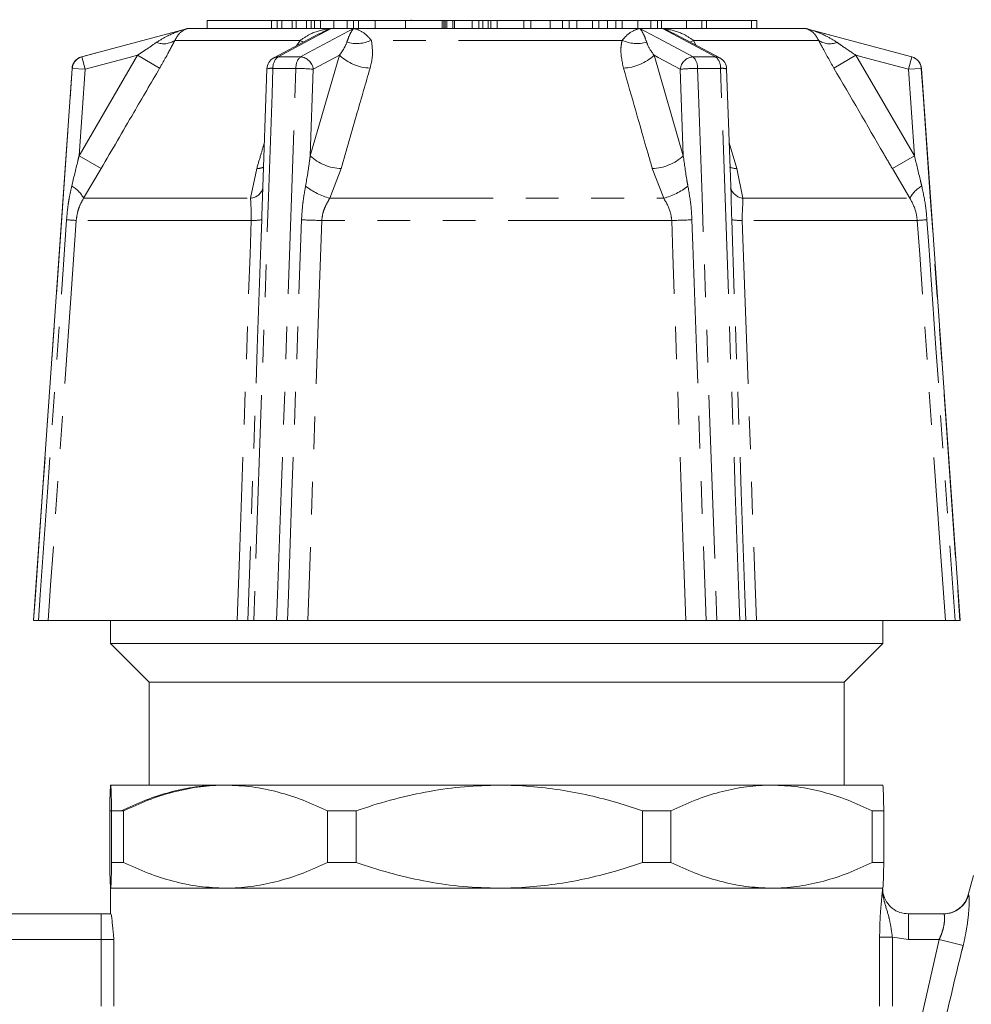
# Model space of a CAD drawing. Units: millimetres. Extents: x -23 to 594, y 24 to 310.
# Drawn here: x 150 to 187, y 267 to 305 of the extents above; entities that cross this region are included whole.
import ezdxf

# ---------------------------------------------------------------- set-up
doc = ezdxf.new("R2010")
doc.units = ezdxf.units.MM
doc.linetypes.add('PHANTOM', pattern=[12.7, 6.35, -1.27, 1.27, -1.27, 1.27, -1.27])

msp = doc.modelspace()

# ---------------------------------------------------------------- linework, layer by layer
at = {"color": 7, "linetype": 'Continuous', "lineweight": 15}
for p, q in [((157.417, 305.043), (157.417, 304.743)), ((157.417, 305.043), (157.417, 304.743)), ((157.417, 305.043), (159.917, 305.043)), ((159.917, 305.043), (159.917, 304.743)), ((159.917, 305.043), (160.139, 305.043)), ((160.139, 305.043), (160.139, 304.743)), ((160.315, 305.043), (160.139, 305.043)), ((160.315, 305.043), (160.315, 304.743)), ((160.713, 305.043), (160.315, 305.043)), ((160.713, 305.043), (160.713, 304.743)), ((160.878, 305.043), (160.713, 305.043)), ((160.878, 305.043), (160.878, 304.743)), ((161.278, 305.043), (160.878, 305.043)), ((161.278, 305.043), (161.278, 304.743)), ((161.454, 305.043), (161.278, 305.043)), ((161.454, 305.043), (161.454, 304.743)), ((161.592, 305.043), (161.454, 305.043)), ((161.592, 305.043), (161.592, 304.743)), ((161.818, 305.043), (161.592, 305.043)), ((161.818, 305.043), (161.818, 304.743)), ((162.341, 305.043), (161.818, 305.043)), ((162.341, 305.043), (162.341, 304.743)), ((162.86, 305.043), (162.341, 305.043)), ((162.86, 305.043), (162.86, 304.743)), ((163.103, 305.043), (162.86, 305.043)), ((163.103, 305.043), (163.103, 304.743)), ((163.295, 305.043), (163.103, 305.043)), ((163.295, 305.043), (163.295, 304.743)), ((163.944, 305.043), (163.295, 305.043)), ((165.12, 305.043), (165.12, 304.743)), ((166.544, 305.043), (165.12, 305.043)), ((165.344, 305.043), (165.344, 305.081)), ((166.544, 305.043), (166.544, 304.743)), ((166.606, 305.043), (166.544, 305.043)), ((166.606, 305.043), (166.606, 304.743)), ((166.666, 305.043), (166.606, 305.043)), ((166.666, 305.043), (166.666, 304.743)), ((166.727, 305.043), (166.666, 305.043)), ((166.727, 305.043), (166.727, 304.743)), ((166.958, 305.043), (166.727, 305.043)), ((166.958, 305.043), (166.958, 304.743)), ((167.019, 305.043), (166.958, 305.043)), ((167.019, 305.043), (167.019, 304.743)), ((167.019, 305.043), (167.709, 305.043)), ((167.709, 305.043), (167.709, 304.743)), ((167.971, 305.043), (167.709, 305.043)), ((167.971, 305.043), (167.971, 304.743)), ((168.12, 305.043), (167.971, 305.043)), ((168.12, 305.043), (168.12, 304.743)), ((168.12, 305.043), (168.33, 305.043)), ((168.33, 305.043), (168.33, 304.743)), ((168.431, 305.043), (168.33, 305.043)), ((168.431, 305.043), (168.431, 304.743)), ((168.682, 305.043), (168.431, 305.043)), ((168.682, 305.043), (168.682, 304.743)), ((169.723, 305.043), (168.682, 305.043)), ((169.723, 305.043), (169.723, 304.743)), ((169.992, 305.043), (169.723, 305.043)), ((169.992, 305.043), (169.992, 304.743)), ((169.992, 305.043), (170.737, 305.043)), ((170.737, 305.043), (170.737, 304.743)), ((171.221, 305.043), (170.737, 305.043)), ((171.221, 305.043), (171.221, 304.743)), ((171.476, 305.043), (171.221, 305.043)), ((171.476, 305.043), (171.476, 304.743)), ((171.777, 305.043), (171.476, 305.043)), ((171.777, 305.043), (171.777, 304.743)), ((172.388, 305.043), (171.777, 305.043)), ((172.388, 305.043), (172.388, 304.743)), ((172.633, 305.043), (172.388, 305.043)), ((172.633, 305.043), (172.633, 304.743)), ((172.635, 305.043), (172.633, 305.043)), ((172.635, 305.043), (172.635, 304.743)), ((172.635, 305.043), (172.975, 305.043)), ((172.975, 305.043), (172.975, 304.743)), ((173.296, 305.043), (172.975, 305.043)), ((173.296, 305.043), (173.296, 304.743)), ((173.539, 305.043), (173.296, 305.043)), ((173.539, 305.043), (173.539, 304.743)), ((174.151, 305.043), (173.539, 305.043)), ((174.151, 305.043), (174.151, 304.743)), ((174.651, 305.043), (174.151, 305.043)), ((174.651, 305.043), (174.651, 304.743)), ((174.911, 305.043), (174.651, 305.043)), ((174.911, 305.043), (174.911, 304.743)), ((175.061, 305.043), (174.911, 305.043)), ((175.061, 305.043), (175.061, 304.743)), ((176.036, 305.043), (175.061, 305.043)), ((176.036, 305.043), (176.036, 304.743)), ((176.63, 305.043), (176.036, 305.043)), ((176.63, 305.043), (176.63, 304.743)), ((176.809, 305.043), (176.63, 305.043)), ((176.809, 305.043), (176.809, 304.743)), ((176.809, 305.043), (178.567, 305.043)), ((178.567, 305.043), (178.567, 304.743)), ((178.567, 305.043), (178.767, 305.043)), ((178.767, 304.743), (178.767, 305.043)), ((178.767, 305.043), (178.767, 304.743)), ((156.667, 304.743), (152.536, 303.636)), ((180.667, 304.743), (156.667, 304.743)), ((161.758, 304.535), (160.001, 303.594)), ((177.333, 303.594), (175.576, 304.535)), ((184.798, 303.636), (180.667, 304.743)), ((152.166, 303.188), (150.667, 281.743)), ((159.737, 303.171), (159.563, 298.2)), ((177.768, 298.258), (177.596, 303.171)), ((186.667, 281.743), (185.167, 303.188)), ((159.57, 298.293), (159.566, 298.2)), ((150.674, 281.743), (150.667, 281.743)), ((158.581, 281.743), (151.239, 281.743)), ((153.667, 281.743), (153.667, 280.843)), ((160.116, 281.743), (159.225, 281.743)), ((176.009, 281.743), (161.325, 281.743)), ((178.109, 281.743), (177.218, 281.743)), ((186.095, 281.743), (178.753, 281.743)), ((183.667, 280.843), (183.667, 281.743)), ((186.667, 281.743), (186.66, 281.743)), ((153.667, 280.843), (155.167, 279.343)), ((183.667, 280.843), (153.667, 280.843)), ((182.167, 279.343), (183.667, 280.843)), ((155.167, 279.343), (155.167, 275.343)), ((182.167, 279.343), (155.167, 279.343)), ((182.167, 275.343), (182.167, 279.343)), ((153.667, 275.343), (153.667, 275.343)), ((158.131, 275.343), (153.667, 275.343)), ((168.767, 275.343), (158.131, 275.343)), ((179.344, 275.343), (168.767, 275.343)), ((183.667, 275.343), (179.344, 275.343)), ((183.667, 275.343), (183.667, 275.343)), ((153.63, 274.343), (153.63, 272.343)), ((153.63, 274.343), (154.079, 274.343)), ((154.168, 274.343), (153.704, 274.343)), ((153.704, 272.343), (153.704, 274.343)), ((154.168, 274.343), (154.168, 272.343)), ((163.199, 274.343), (162.094, 274.343)), ((162.094, 272.343), (162.094, 274.343)), ((163.199, 274.343), (163.199, 272.343)), ((174.335, 272.343), (174.335, 274.343)), ((175.433, 274.343), (174.335, 274.343)), ((175.433, 274.343), (175.433, 272.343)), ((183.255, 272.343), (183.255, 274.343)), ((183.704, 274.343), (183.255, 274.343)), ((183.704, 274.343), (183.704, 272.343)), ((154.168, 272.343), (153.704, 272.343)), ((163.199, 272.343), (162.094, 272.343)), ((175.433, 272.343), (174.335, 272.343)), ((183.704, 272.343), (183.255, 272.343)), ((187.184, 271.838), (186.983, 271.088)), ((153.667, 271.343), (153.667, 270.343)), ((153.667, 271.343), (153.667, 271.343)), ((153.667, 271.343), (183.657, 271.343)), ((158.131, 271.343), (153.667, 271.343)), ((168.767, 271.343), (158.131, 271.343)), ((179.344, 271.343), (168.767, 271.343)), ((183.667, 271.343), (179.344, 271.343)), ((183.657, 271.343), (183.667, 271.343)), ((183.667, 271.343), (183.667, 271.343)), ((148.304, 270.343), (153.296, 270.343)), ((153.296, 270.343), (153.677, 270.343)), ((184.659, 270.343), (186.029, 270.343))]:
    msp.add_line(p, q, dxfattribs=at)
at = {"color": 8, "linetype": 'PHANTOM', "lineweight": 0}
for p, q in [((163.944, 305.043), (163.944, 304.743)), ((156.676, 304.743), (162.234, 304.743)), ((163.109, 304.743), (174.225, 304.743)), ((175.1, 304.743), (180.658, 304.743)), ((161.029, 304.277), (156.16, 304.277)), ((160.889, 304.07), (161.029, 304.277)), ((173.536, 304.277), (163.798, 304.277)), ((176.305, 304.277), (176.418, 304.084)), ((181.174, 304.277), (176.305, 304.277)), ((152.438, 299.794), (154.712, 303.699)), ((152.536, 303.636), (152.544, 303.636)), ((152.544, 303.636), (152.673, 303.153)), ((154.712, 303.699), (155.57, 303.199)), ((160.169, 303.636), (161.042, 303.636)), ((161.419, 299.794), (162.556, 303.699)), ((174.778, 303.699), (175.915, 299.794)), ((176.292, 303.636), (177.165, 303.636)), ((182.621, 303.699), (181.764, 303.199)), ((182.621, 303.699), (184.896, 299.794)), ((184.661, 303.153), (184.79, 303.636)), ((184.79, 303.636), (184.798, 303.636)), ((152.175, 303.188), (152.166, 303.188)), ((152.175, 303.188), (152.673, 303.153)), ((152.673, 303.153), (152.438, 299.794)), ((160.867, 303.188), (159.974, 303.188)), ((161.536, 303.153), (161.419, 299.794)), ((175.915, 299.794), (175.798, 303.153)), ((177.36, 303.188), (176.467, 303.188)), ((184.661, 303.153), (185.159, 303.188)), ((184.896, 299.794), (184.661, 303.153)), ((185.167, 303.188), (185.159, 303.188)), ((177.697, 300.296), (177.992, 299.294)), ((152.438, 299.794), (153.298, 299.294)), ((184.896, 299.794), (184.036, 299.294)), ((153.298, 299.294), (152.615, 298.143)), ((159.101, 298.143), (159.342, 299.294)), ((162.623, 299.294), (162.181, 298.143)), ((175.153, 298.143), (174.711, 299.294)), ((177.992, 299.294), (178.233, 298.143)), ((184.719, 298.143), (184.036, 299.294)), ((152.615, 298.143), (159.101, 298.143)), ((162.181, 298.143), (175.153, 298.143)), ((178.233, 298.143), (184.719, 298.143)), ((159.128, 297.283), (152.33, 297.283)), ((175.465, 297.283), (161.869, 297.283)), ((185.004, 297.283), (178.206, 297.283)), ((153.296, 269.343), (153.296, 270.343)), ((184.659, 270.343), (184.659, 269.343)), ((153.296, 269.343), (148.48, 269.343)), ((153.296, 266.757), (153.296, 269.343)), ((153.792, 269.343), (153.296, 269.343)), ((153.792, 269.343), (153.792, 266.757)), ((183.541, 266.757), (183.541, 269.442)), ((183.541, 269.442), (184.037, 269.442)), ((184.037, 269.442), (184.037, 266.757)), ((184.659, 269.343), (184.037, 269.442)), ((185.854, 269.343), (184.659, 269.343)), ((184.734, 264.439), (185.854, 269.343)), ((185.854, 269.343), (186.787, 269.117))]:
    msp.add_line(p, q, dxfattribs=at)
at = {"color": 8, "linetype": 'PHANTOM', "lineweight": 0, "flags": 128}
for points in [[(152.544, 303.636), (153.165, 303.803), (156.275, 304.635), (156.676, 304.743)], [(162.234, 304.743), (162.034, 304.635), (161.551, 304.377), (160.169, 303.636)], [(161.042, 303.636), (161.353, 303.803), (162.909, 304.635), (163.109, 304.743)], [(174.225, 304.743), (174.425, 304.635), (174.908, 304.377), (176.292, 303.636)], [(177.165, 303.636), (176.854, 303.803), (175.3, 304.635), (175.1, 304.743)], [(180.658, 304.743), (181.058, 304.635), (182.024, 304.377), (184.79, 303.636)], [(161.148, 304.207), (161.101, 304.233), (161.029, 304.277)], [(176.186, 304.207), (176.233, 304.233), (176.305, 304.277)], [(154.712, 303.699), (154.391, 303.613), (152.673, 303.153)], [(162.556, 303.699), (162.395, 303.613), (161.536, 303.153)], [(175.798, 303.153), (174.939, 303.613), (174.778, 303.699)], [(184.661, 303.153), (182.943, 303.613), (182.621, 303.699)], [(150.674, 281.743), (150.744, 282.741), (151.023, 286.731), (152.175, 303.188)], [(159.974, 303.188), (159.939, 302.191), (159.8, 298.2), (159.225, 281.743)], [(160.116, 281.743), (160.151, 282.741), (160.291, 286.731), (160.867, 303.188)], [(176.467, 303.188), (176.502, 302.191), (176.641, 298.2), (177.218, 281.743)], [(178.109, 281.743), (178.074, 282.741), (177.934, 286.731), (177.36, 303.188)], [(185.159, 303.188), (185.229, 302.191), (185.508, 298.2), (186.66, 281.743)], [(150.864, 281.743), (150.934, 282.741), (151.213, 286.731), (151.954, 297.309)], [(152.33, 297.283), (152.131, 294.449), (151.335, 283.115), (151.292, 282.506), (151.239, 281.743)], [(158.581, 281.743), (158.681, 284.586), (159.081, 295.959), (159.128, 297.283)], [(159.537, 297.309), (159.502, 296.312), (159.363, 292.321), (158.993, 281.743)], [(160.537, 281.743), (160.572, 282.741), (160.712, 286.731), (161.084, 297.309)], [(161.869, 297.283), (161.77, 294.449), (161.373, 283.115), (161.325, 281.743)], [(176.009, 281.743), (175.909, 284.586), (175.511, 295.959), (175.465, 297.283)], [(176.25, 297.309), (176.285, 296.312), (176.425, 292.321), (176.796, 281.743)], [(178.341, 281.743), (178.306, 282.741), (178.166, 286.731), (177.796, 297.309)], [(178.206, 297.283), (178.306, 294.449), (178.705, 283.115), (178.753, 281.743)], [(186.095, 281.743), (185.895, 284.586), (185.097, 295.959), (185.004, 297.283)], [(185.38, 297.309), (185.45, 296.312), (185.729, 292.321), (186.47, 281.743)]]:
    msp.add_lwpolyline(points, dxfattribs=at)
at = {"color": 8, "linetype": 'PHANTOM', "lineweight": 0}
for centre, radius, start, end in [((155.742, 304.876), 0.731, 246.8057, 304.8747), ((163.216, 305.621), 1.465, 255.2279, 293.4135), ((174.118, 305.621), 1.465, 246.5865, 284.7721), ((181.592, 304.876), 0.731, 235.1253, 293.1943), ((152.673, 303.153), 0.5, 105.0167, 176.0107), ((160.501, 303.226), 0.528, 128.9898, 184.0621), ((160.17, 303.277), 0.359, 90.1522, 118.0689), ((161.42, 303.231), 0.554, 132.9871, 184.4352), ((160.998, 303.097), 0.541, 5.9954, 85.3204), ((163.827, 305.059), 1.862, 226.9225, 267.4362), ((173.507, 305.059), 1.862, 272.5638, 313.0775), ((176.336, 303.097), 0.541, 94.6796, 174.0046), ((175.914, 303.231), 0.554, 355.5648, 47.0129), ((176.833, 303.226), 0.528, 355.9379, 51.0102), ((177.164, 303.277), 0.359, 61.9311, 89.8478), ((184.661, 303.153), 0.5, 3.9893, 74.9833), ((159.903, 302.531), 0.661, 83.8525, 104.5549), ((160.885, 297.1), 6.088, 83.8617, 90.1676), ((176.449, 297.1), 6.088, 89.8324, 96.1383), ((177.43, 302.53), 0.662, 75.4601, 96.1385), ((162.692, 301.162), 1.869, 227.0354, 267.8619), ((174.641, 301.162), 1.869, 272.1381, 312.9646), ((159.318, 300.068), 0.774, 271.7687, 292.8722), ((178.016, 300.068), 0.774, 247.13, 268.2311), ((151.66, 297.672), 1.064, 26.2442, 62.3317), ((159.058, 298.686), 0.544, 274.5193, 344.5864), ((162.897, 300.743), 2.697, 232.1038, 254.6126), ((174.437, 300.743), 2.697, 285.3874, 307.8962), ((178.308, 298.726), 0.587, 198.6481, 262.6478), ((185.674, 297.672), 1.064, 117.6683, 153.7558), ((125.97, -72.694), 370.914, 85.92465, 85.98285), ((159.202, 299.309), 2.028, 267.9133, 279.5202), ((162.008, 313), 15.718, 266.6287, 269.4923), ((175.326, 313), 15.718, 270.5077, 273.3713), ((178.132, 299.309), 2.028, 260.4798, 272.0867), ((211.364, -72.694), 370.914, 94.01715, 94.07535), ((186.029, 271.342), 0.999, 270.0259, 345.1109)]:
    msp.add_arc(centre, radius, start, end, dxfattribs=at)
at = {"color": 7, "linetype": 'Continuous', "lineweight": 15}
for centre, radius, start, end in [((152.665, 303.153), 0.5, 105, 176), ((160.237, 303.153), 0.5, 118.1751, 177.9966), ((177.097, 303.153), 0.5, 2.0034, 61.8249), ((184.669, 303.153), 0.5, 4, 75), ((186.016, 271.343), 1, 270, 345.147)]:
    msp.add_arc(centre, radius, start, end, dxfattribs=at)
for points, knots in [([(165.12, 305.043), (165.074, 305.043), (164.956, 305.043), (164.65, 305.043), (164.262, 305.043), (164.051, 305.043), (163.944, 305.043)], [0, 0, 0, 0, 0.1962966, 0.508176, 0.7530767, 1, 1, 1, 1]), ([(150.864, 281.743), (150.863, 281.743), (150.818, 281.743), (150.742, 281.743), (150.684, 281.743), (150.677, 281.743), (150.674, 281.743)], [0, 0, 0, 0, 0.0061091, 0.3940099, 0.7810095, 1, 1, 1, 1]), ([(151.239, 281.743), (151.218, 281.743), (151.175, 281.743), (151.017, 281.743), (150.898, 281.743), (150.864, 281.743)], [0, 0, 0, 0, 0.415524, 0.831027, 1, 1, 1, 1]), ([(158.993, 281.743), (158.966, 281.743), (158.911, 281.743), (158.74, 281.743), (158.616, 281.743), (158.581, 281.743)], [0, 0, 0, 0, 0.416522, 0.833073, 1, 1, 1, 1]), ([(159.225, 281.743), (159.18, 281.743), (159.091, 281.743), (159.018, 281.743), (159, 281.743), (158.993, 281.743)], [0, 0, 0, 0, 0.3860068, 0.7719977, 1, 1, 1, 1]), ([(160.537, 281.743), (160.537, 281.743), (160.484, 281.743), (160.371, 281.743), (160.224, 281.743), (160.145, 281.743), (160.116, 281.743)], [0, 0, 0, 0, 0.006109, 0.39401, 0.781009, 1, 1, 1, 1]), ([(161.325, 281.743), (161.219, 281.743), (161.006, 281.743), (160.729, 281.743), (160.58, 281.743), (160.537, 281.743)], [0, 0, 0, 0, 0.4155237, 0.8310271, 1, 1, 1, 1]), ([(176.796, 281.743), (176.688, 281.743), (176.471, 281.743), (176.195, 281.743), (176.05, 281.743), (176.009, 281.743)], [0, 0, 0, 0, 0.4165225, 0.8330734, 1, 1, 1, 1]), ([(177.218, 281.743), (177.166, 281.743), (177.062, 281.743), (176.912, 281.743), (176.828, 281.743), (176.796, 281.743)], [0, 0, 0, 0, 0.3860068, 0.7719977, 1, 1, 1, 1]), ([(178.341, 281.743), (178.341, 281.743), (178.332, 281.743), (178.296, 281.743), (178.207, 281.743), (178.135, 281.743), (178.109, 281.743)], [0, 0, 0, 0, 0.006109, 0.39401, 0.781009, 1, 1, 1, 1]), ([(178.753, 281.743), (178.668, 281.743), (178.498, 281.743), (178.379, 281.743), (178.349, 281.743), (178.341, 281.743)], [0, 0, 0, 0, 0.4155237, 0.8310271, 1, 1, 1, 1]), ([(186.47, 281.743), (186.389, 281.743), (186.227, 281.743), (186.122, 281.743), (186.101, 281.743), (186.095, 281.743)], [0, 0, 0, 0, 0.416522, 0.833073, 1, 1, 1, 1]), ([(186.66, 281.743), (186.652, 281.743), (186.638, 281.743), (186.561, 281.743), (186.495, 281.743), (186.47, 281.743)], [0, 0, 0, 0, 0.386007, 0.771998, 1, 1, 1, 1]), ([(153.667, 275.343), (153.667, 275.343), (153.662, 275.343), (153.652, 275.218), (153.639, 274.803), (153.632, 274.45), (153.63, 274.343)], [0, 0, 0, 0, 0.002927, 0.407935, 0.821681, 1, 1, 1, 1]), ([(153.704, 274.343), (153.704, 274.361), (153.701, 274.528), (153.695, 274.808), (153.686, 275.107), (153.677, 275.305), (153.67, 275.33), (153.667, 275.343)], [0, 0, 0, 0, 0.0296645, 0.2691403, 0.5085629, 0.7532966, 1, 1, 1, 1]), ([(154.079, 274.343), (154.39, 274.488), (155.014, 274.779), (155.983, 275.091), (156.977, 275.303), (157.651, 275.33), (157.99, 275.343)], [0, 0, 0, 0, 0.24596, 0.49324, 0.745545, 1, 1, 1, 1]), ([(158.131, 275.343), (158.085, 275.343), (157.719, 275.341), (157.031, 275.284), (156.07, 275.084), (155.11, 274.776), (154.483, 274.488), (154.168, 274.343)], [0, 0, 0, 0, 0.034091, 0.27131, 0.510365, 0.754479, 1, 1, 1, 1]), ([(162.094, 274.343), (161.779, 274.488), (161.147, 274.779), (160.165, 275.091), (159.158, 275.303), (158.474, 275.33), (158.131, 275.343)], [0, 0, 0, 0, 0.24596, 0.49324, 0.745545, 1, 1, 1, 1]), ([(168.767, 275.343), (168.316, 275.331), (167.409, 275.308), (166.05, 275.117), (164.694, 274.819), (163.747, 274.532), (163.252, 274.361), (163.199, 274.343)], [0, 0, 0, 0, 0.238186, 0.478254, 0.723558, 0.970336, 1, 1, 1, 1]), ([(174.335, 274.343), (174.014, 274.45), (172.965, 274.798), (171.118, 275.215), (169.561, 275.343), (168.772, 275.343), (168.767, 275.343)], [0, 0, 0, 0, 0.17832, 0.583699, 0.997073, 1, 1, 1, 1]), ([(179.344, 275.343), (179.299, 275.343), (178.938, 275.341), (178.259, 275.284), (177.31, 275.084), (176.363, 274.776), (175.744, 274.488), (175.433, 274.343)], [0, 0, 0, 0, 0.034091, 0.27131, 0.510365, 0.754479, 1, 1, 1, 1]), ([(183.255, 274.343), (182.944, 274.488), (182.32, 274.779), (181.351, 275.091), (180.357, 275.303), (179.683, 275.33), (179.344, 275.343)], [0, 0, 0, 0, 0.24596, 0.49324, 0.745545, 1, 1, 1, 1]), ([(183.667, 275.343), (183.67, 275.331), (183.676, 275.308), (183.685, 275.117), (183.694, 274.819), (183.7, 274.532), (183.703, 274.361), (183.704, 274.343)], [0, 0, 0, 0, 0.238186, 0.478254, 0.723558, 0.970336, 1, 1, 1, 1]), ([(153.63, 272.343), (153.632, 272.237), (153.639, 271.888), (153.652, 271.471), (153.662, 271.343), (153.667, 271.343), (153.667, 271.343)], [0, 0, 0, 0, 0.17832, 0.583699, 0.997073, 1, 1, 1, 1]), ([(153.667, 271.343), (153.67, 271.355), (153.676, 271.379), (153.685, 271.569), (153.694, 271.868), (153.701, 272.154), (153.704, 272.325), (153.704, 272.343)], [0, 0, 0, 0, 0.238186, 0.478254, 0.723558, 0.970336, 1, 1, 1, 1]), ([(154.168, 272.343), (154.483, 272.198), (155.116, 271.907), (156.097, 271.595), (157.105, 271.383), (157.788, 271.357), (158.131, 271.343)], [0, 0, 0, 0, 0.24596, 0.49324, 0.745545, 1, 1, 1, 1]), ([(158.131, 271.343), (158.177, 271.343), (158.543, 271.346), (159.231, 271.403), (160.193, 271.602), (161.152, 271.91), (161.78, 272.198), (162.094, 272.343)], [0, 0, 0, 0, 0.034091, 0.27131, 0.510365, 0.754479, 1, 1, 1, 1]), ([(163.199, 272.343), (163.252, 272.325), (163.734, 272.158), (164.657, 271.879), (165.995, 271.579), (167.368, 271.381), (168.299, 271.356), (168.767, 271.343)], [0, 0, 0, 0, 0.029665, 0.26914, 0.508563, 0.753297, 1, 1, 1, 1]), ([(168.767, 271.343), (168.772, 271.343), (169.545, 271.343), (171.102, 271.468), (172.95, 271.883), (174.014, 272.237), (174.335, 272.343)], [0, 0, 0, 0, 0.002927, 0.407935, 0.821681, 1, 1, 1, 1]), ([(175.433, 272.343), (175.744, 272.198), (176.368, 271.907), (177.337, 271.595), (178.331, 271.383), (179.005, 271.357), (179.344, 271.343)], [0, 0, 0, 0, 0.24596, 0.49324, 0.745545, 1, 1, 1, 1]), ([(179.344, 271.343), (179.389, 271.343), (179.75, 271.346), (180.429, 271.403), (181.378, 271.602), (182.325, 271.91), (182.944, 272.198), (183.255, 272.343)], [0, 0, 0, 0, 0.034091, 0.27131, 0.510365, 0.754479, 1, 1, 1, 1]), ([(183.704, 272.343), (183.703, 272.325), (183.7, 272.159), (183.694, 271.879), (183.685, 271.579), (183.676, 271.381), (183.67, 271.356), (183.667, 271.343)], [0, 0, 0, 0, 0.029664, 0.268494, 0.508564, 0.753297, 1, 1, 1, 1]), ([(183.657, 271.343), (183.662, 271.27), (183.674, 271.084), (183.794, 270.803), (184.021, 270.549), (184.321, 270.376), (184.546, 270.354), (184.659, 270.343)], [0, 0, 0, 0, 0.1407106, 0.3552802, 0.5700832, 0.7850261, 1, 1, 1, 1]), ([(153.677, 270.343), (153.683, 270.33), (153.694, 270.304), (153.726, 270.072), (153.755, 269.773), (153.778, 269.501), (153.787, 269.397), (153.792, 269.345), (153.792, 269.343)], [0, 0, 0, 0, 0.213246, 0.428867, 0.788468, 0.892417, 0.996455, 1, 1, 1, 1])]:
    msp.add_open_spline(points, degree=3, knots=knots, dxfattribs=at)
at = {"color": 8, "linetype": 'PHANTOM', "lineweight": 0}
for points, knots in [([(155.454, 304.205), (155.598, 304.294), (155.946, 304.509), (156.367, 304.655), (156.634, 304.731), (156.673, 304.742), (156.676, 304.743)], [0, 0, 0, 0, 0.376642, 0.909676, 0.993456, 1, 1, 1, 1]), ([(156.676, 304.743), (156.675, 304.742), (156.656, 304.737), (156.53, 304.695), (156.341, 304.591), (156.213, 304.368), (156.16, 304.277)], [0, 0, 0, 0, 0.0059725, 0.0917744, 0.6258881, 1, 1, 1, 1]), ([(161.029, 304.277), (161.164, 304.368), (161.492, 304.591), (161.922, 304.695), (162.191, 304.737), (162.231, 304.742), (162.234, 304.743)], [0, 0, 0, 0, 0.374112, 0.908226, 0.994028, 1, 1, 1, 1]), ([(162.234, 304.743), (162.231, 304.742), (162.201, 304.731), (162.042, 304.674), (161.888, 304.592), (161.762, 304.525)], [0, 0, 0, 0, 0.013624, 0.188035, 1, 1, 1, 1]), ([(162.842, 304.205), (162.874, 304.294), (162.949, 304.509), (163.039, 304.655), (163.1, 304.731), (163.108, 304.742), (163.109, 304.743)], [0, 0, 0, 0, 0.3766424, 0.9096759, 0.9934556, 1, 1, 1, 1]), ([(163.109, 304.743), (163.11, 304.742), (163.131, 304.737), (163.275, 304.695), (163.516, 304.591), (163.716, 304.368), (163.798, 304.277)], [0, 0, 0, 0, 0.005972, 0.091774, 0.625888, 1, 1, 1, 1]), ([(173.536, 304.277), (173.618, 304.368), (173.817, 304.591), (174.059, 304.695), (174.202, 304.737), (174.223, 304.742), (174.225, 304.743)], [0, 0, 0, 0, 0.374112, 0.908226, 0.994028, 1, 1, 1, 1]), ([(174.225, 304.743), (174.225, 304.742), (174.234, 304.731), (174.295, 304.655), (174.384, 304.509), (174.46, 304.294), (174.492, 304.205)], [0, 0, 0, 0, 0.006544, 0.090324, 0.623358, 1, 1, 1, 1]), ([(175.572, 304.525), (175.446, 304.592), (175.292, 304.674), (175.132, 304.731), (175.102, 304.742), (175.1, 304.743)], [0, 0, 0, 0, 0.811981, 0.986377, 1, 1, 1, 1]), ([(175.1, 304.743), (175.103, 304.742), (175.142, 304.737), (175.412, 304.695), (175.842, 304.591), (176.17, 304.368), (176.305, 304.277)], [0, 0, 0, 0, 0.005972, 0.091774, 0.625888, 1, 1, 1, 1]), ([(181.174, 304.277), (181.121, 304.368), (180.993, 304.591), (180.803, 304.695), (180.678, 304.737), (180.659, 304.742), (180.658, 304.743)], [0, 0, 0, 0, 0.374112, 0.908226, 0.994028, 1, 1, 1, 1]), ([(180.658, 304.743), (180.661, 304.742), (180.7, 304.731), (180.967, 304.655), (181.388, 304.509), (181.736, 304.294), (181.88, 304.205)], [0, 0, 0, 0, 0.0065444, 0.0903241, 0.6233576, 1, 1, 1, 1]), ([(154.712, 303.699), (154.817, 303.769), (155.069, 303.935), (155.312, 304.105), (155.454, 304.205)], [0, 0, 0, 0, 0.416696, 1, 1, 1, 1]), ([(156.16, 304.277), (156.05, 304.067), (155.867, 303.716), (155.655, 303.347), (155.57, 303.199)], [0, 0, 0, 0, 0.598031, 1, 1, 1, 1]), ([(162.556, 303.699), (162.607, 303.769), (162.729, 303.935), (162.8, 304.105), (162.842, 304.205)], [0, 0, 0, 0, 0.416696, 1, 1, 1, 1]), ([(163.798, 304.277), (163.825, 304.067), (163.872, 303.716), (163.781, 303.347), (163.744, 303.199)], [0, 0, 0, 0, 0.598031, 1, 1, 1, 1]), ([(173.59, 303.199), (173.532, 303.472), (173.453, 303.843), (173.518, 304.186), (173.536, 304.277)], [0, 0, 0, 0, 0.733889, 1, 1, 1, 1]), ([(174.492, 304.205), (174.507, 304.162), (174.57, 303.992), (174.689, 303.825), (174.778, 303.699)], [0, 0, 0, 0, 0.250992, 1, 1, 1, 1]), ([(181.764, 303.199), (181.609, 303.472), (181.397, 303.843), (181.221, 304.186), (181.174, 304.277)], [0, 0, 0, 0, 0.733889, 1, 1, 1, 1]), ([(181.88, 304.205), (181.94, 304.162), (182.18, 303.992), (182.433, 303.825), (182.621, 303.699)], [0, 0, 0, 0, 0.250992, 1, 1, 1, 1]), ([(155.57, 303.199), (155.234, 302.623), (154.476, 301.322), (153.719, 300.02), (153.298, 299.294)], [0, 0, 0, 0, 0.442675, 1, 1, 1, 1]), ([(163.744, 303.199), (163.579, 302.623), (163.205, 301.322), (162.831, 300.02), (162.623, 299.294)], [0, 0, 0, 0, 0.442675, 1, 1, 1, 1]), ([(174.711, 299.294), (174.656, 299.487), (174.282, 300.789), (173.908, 302.09), (173.59, 303.199)], [0, 0, 0, 0, 0.147928, 1, 1, 1, 1]), ([(184.036, 299.294), (183.924, 299.487), (183.167, 300.789), (182.41, 302.09), (181.764, 303.199)], [0, 0, 0, 0, 0.147928, 1, 1, 1, 1]), ([(159.342, 299.294), (159.398, 299.487), (159.497, 299.821), (159.595, 300.155), (159.637, 300.296)], [0, 0, 0, 0, 0.576781, 1, 1, 1, 1]), ([(152.154, 298.615), (152.233, 298.939), (152.328, 299.331), (152.422, 299.725), (152.438, 299.794)], [0, 0, 0, 0, 0.824284, 1, 1, 1, 1]), ([(161.24, 298.615), (161.296, 298.939), (161.363, 299.331), (161.41, 299.725), (161.419, 299.794)], [0, 0, 0, 0, 0.824284, 1, 1, 1, 1]), ([(175.915, 299.794), (175.957, 299.47), (176.009, 299.076), (176.081, 298.684), (176.093, 298.615)], [0, 0, 0, 0, 0.824138, 1, 1, 1, 1]), ([(184.896, 299.794), (184.973, 299.47), (185.067, 299.076), (185.163, 298.684), (185.179, 298.615)], [0, 0, 0, 0, 0.8241377, 1, 1, 1, 1]), ([(151.954, 297.309), (151.969, 297.479), (151.993, 297.755), (152.06, 298.191), (152.119, 298.455), (152.154, 298.615)], [0, 0, 0, 0, 0.386556, 0.628025, 1, 1, 1, 1]), ([(161.084, 297.309), (161.093, 297.479), (161.109, 297.755), (161.165, 298.191), (161.212, 298.455), (161.24, 298.615)], [0, 0, 0, 0, 0.3865564, 0.6280249, 1, 1, 1, 1]), ([(176.093, 298.615), (176.14, 298.352), (176.216, 297.921), (176.24, 297.48), (176.25, 297.309)], [0, 0, 0, 0, 0.610941, 1, 1, 1, 1]), ([(185.179, 298.615), (185.236, 298.352), (185.328, 297.921), (185.365, 297.48), (185.38, 297.309)], [0, 0, 0, 0, 0.610941, 1, 1, 1, 1]), ([(152.615, 298.143), (152.558, 298.04), (152.466, 297.875), (152.369, 297.586), (152.345, 297.397), (152.33, 297.283)], [0, 0, 0, 0, 0.392479, 0.632737, 1, 1, 1, 1]), ([(159.128, 297.283), (159.128, 297.398), (159.127, 297.71), (159.111, 297.976), (159.101, 298.143)], [0, 0, 0, 0, 0.370245, 1, 1, 1, 1]), ([(159.566, 298.2), (159.562, 298.074), (159.551, 297.781), (159.542, 297.481), (159.537, 297.309)], [0, 0, 0, 0, 0.428482, 1, 1, 1, 1]), ([(162.181, 298.143), (162.121, 298.04), (162.024, 297.875), (161.906, 297.586), (161.883, 297.397), (161.869, 297.283)], [0, 0, 0, 0, 0.3924795, 0.6327366, 1, 1, 1, 1]), ([(175.465, 297.283), (175.45, 297.398), (175.41, 297.71), (175.252, 297.976), (175.153, 298.143)], [0, 0, 0, 0, 0.370245, 1, 1, 1, 1]), ([(177.796, 297.309), (177.791, 297.479), (177.782, 297.755), (177.775, 298.072), (177.769, 298.217), (177.767, 298.258)], [0, 0, 0, 0, 0.533829, 0.867294, 1, 1, 1, 1]), ([(178.233, 298.143), (178.23, 298.04), (178.224, 297.875), (178.204, 297.586), (178.205, 297.397), (178.206, 297.283)], [0, 0, 0, 0, 0.392479, 0.632737, 1, 1, 1, 1]), ([(185.004, 297.283), (184.989, 297.398), (184.951, 297.71), (184.808, 297.976), (184.719, 298.143)], [0, 0, 0, 0, 0.370245, 1, 1, 1, 1]), ([(183.541, 269.442), (183.544, 269.635), (183.549, 270.018), (183.587, 270.588), (183.628, 271), (183.65, 271.229), (183.656, 271.324), (183.657, 271.342), (183.657, 271.343)], [0, 0, 0, 0, 0.231253, 0.460495, 0.768668, 0.957316, 0.996831, 1, 1, 1, 1]), ([(183.657, 271.343), (183.657, 271.341), (183.657, 271.306), (183.658, 271.235), (183.671, 271.057), (183.742, 270.719), (183.883, 270.326), (183.977, 269.863), (184.018, 269.579), (184.037, 269.442)], [0, 0, 0, 0, 0.00324, 0.055571, 0.114168, 0.28936, 0.609681, 0.811176, 1, 1, 1, 1]), ([(186.787, 269.117), (186.822, 269.272), (186.905, 269.635), (186.985, 270.188), (187.022, 270.683), (187.022, 271.022), (187.003, 271.064), (186.994, 271.085)], [0, 0, 0, 0, 0.160254, 0.376919, 0.588969, 0.796075, 1, 1, 1, 1]), ([(186.029, 270.343), (186.04, 270.332), (186.061, 270.31), (186.069, 270.139), (186.042, 269.886), (185.969, 269.601), (185.888, 269.421), (185.854, 269.343)], [0, 0, 0, 0, 0.2104083, 0.420344, 0.629849, 0.8413052, 1, 1, 1, 1]), ([(186.787, 269.117), (186.771, 269.055), (186.371, 267.437), (185.991, 265.814), (185.626, 264.254)], [0, 0, 0, 0, 0.038757, 1, 1, 1, 1])]:
    msp.add_open_spline(points, degree=3, knots=knots, dxfattribs=at)

doc.saveas('drawing.dxf')
